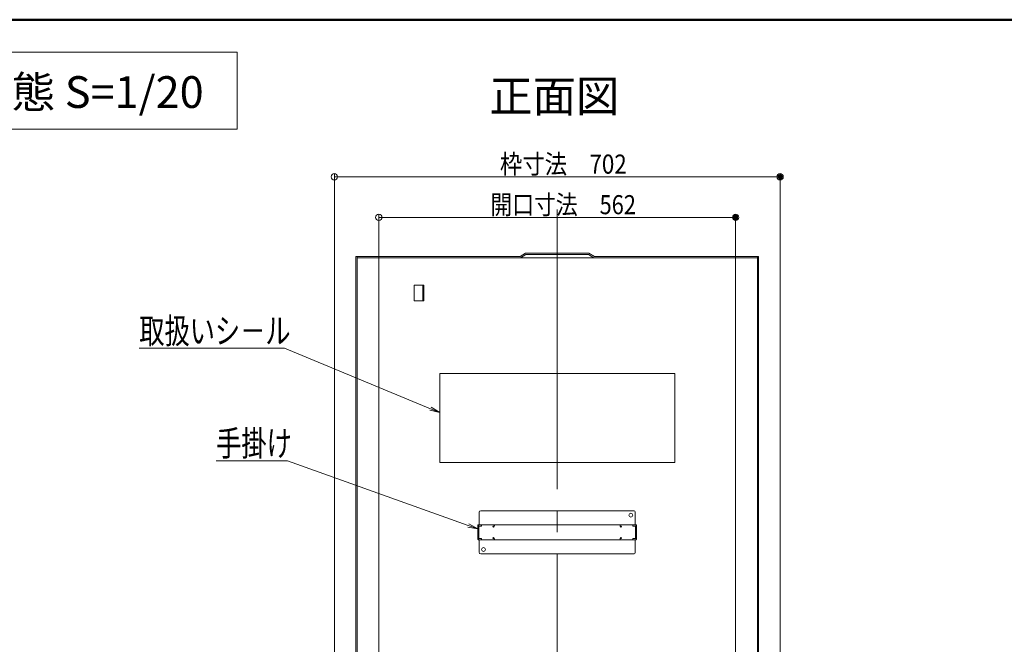
# Model space of a CAD drawing. Units: millimetres. Extents: x -2000 to 2000, y -1385 to 1385.
# Drawn here: x 424 to 1200, y 893 to 1385 of the extents above; entities that cross this region are included whole.
import ezdxf

# ---------------------------------------------------------------- set-up
doc = ezdxf.new("R2010")
doc.units = ezdxf.units.MM
doc.header["$LTSCALE"] = 10
doc.linetypes.add('JWW_CENTERX2', pattern=[27.093333, 22.013333, -1.693333, 1.693333, -1.693333])
doc.linetypes.add('JWW_DASHED2', pattern=[3.386667, 1.693333, -1.693333])
for name, color, linetype in [('6寸法', 7, 'Continuous'), ('CYA_M', 7, 'Continuous'), ('GRE_M', 7, 'Continuous'), ('moji', 7, 'Continuous'), ('SINSEN', 7, 'Continuous'), ('sunpou', 7, 'Continuous'), ('YEL_M', 7, 'Continuous'), ('YEL_SSD', 7, 'Continuous'), ('zumenwaku', 7, 'Continuous')]:
    doc.layers.add(name, color=color, linetype=linetype)
doc.styles.add('ＭＳ ゴシック', font='txt', dxfattribs={"height": 1})
doc.styles.add('ＭＳ Ｐゴシック', font='txt', dxfattribs={"height": 1})

# ---------------------------------------------------------------- blocks, each defined once
blk = doc.blocks.new('_ORIGIN_0-3_')
at = {"layer": 'sunpou', "color": 1, "linetype": 'Continuous', "lineweight": 5}
blk.add_line((0, 0), (-1, 0), dxfattribs=at)
blk.add_circle((0, 0), 0.5, dxfattribs=at)
blk = doc.blocks.new('MLeader13_2-1_')
at = {"layer": '6寸法', "color": 1, "linetype": 'Continuous', "lineweight": 5}
for p, q in [((62.994, 112.625), (51.835, 112.625)), ((63.282, 112.625), (62.994, 112.625)), ((74.759, 107.863), (63.282, 112.625)), ((75.497, 107.557), (74.759, 107.863)), ((74.81, 107.987), (75.497, 107.557)), ((75.497, 107.557), (74.707, 107.74))]:
    blk.add_line(p, q, dxfattribs=at)
at = {"layer": '6寸法', "color": 2, "linetype": 'Continuous', "lineweight": 5, "style": 'ＭＳ ゴシック', "width": 0.729298}
blk.add_text('取扱いシ－ル', height=1.9964, dxfattribs=at).set_placement((51.835, 112.999))
blk = doc.blocks.new('MLeader14_2-1_')
at = {"layer": '6寸法', "color": 1, "linetype": 'Continuous', "lineweight": 5}
for p, q in [((63.22, 103.775), (57.889, 103.775)), ((63.508, 103.775), (63.22, 103.775)), ((77.744, 98.669), (63.508, 103.775)), ((78.497, 98.399), (77.699, 98.544)), ((78.497, 98.399), (77.744, 98.669)), ((77.789, 98.795), (78.497, 98.399))]:
    blk.add_line(p, q, dxfattribs=at)
at = {"layer": '6寸法', "color": 2, "linetype": 'Continuous', "lineweight": 5, "style": 'ＭＳ ゴシック', "width": 0.729298}
blk.add_text('手掛け', height=1.9964, dxfattribs=at).set_placement((57.889, 104.146))

msp = doc.modelspace()

# ---------------------------------------------------------------- linework, layer by layer
at = {"layer": 'CYA_M', "color": 4, "linetype": 'Continuous', "lineweight": 5}
for p, q in [((939.97, 1106.32), (754.97, 1106.32)), ((754.97, 1036.32), (754.97, 1106.32)), ((939.97, 1036.32), (939.97, 1106.32)), ((939.97, 1036.32), (754.97, 1036.32))]:
    msp.add_line(p, q, dxfattribs=at)
at = {"layer": 'DEFPOINTS', "color": 7, "linetype": 'Continuous', "lineweight": 5, "const_width": 2}
for points in [[(1023.97, 1261.28, 0.414214), (1022.97, 1262.28, 0.414214), (1021.97, 1261.28, 0.414214), (1022.97, 1260.28, 0.414214)], [(988.97, 1229.33, 0.414214), (987.97, 1230.33, 0.414214), (986.97, 1229.33, 0.414214), (987.97, 1228.33, 0.414214)]]:
    msp.add_lwpolyline(points, format="xyb", close=True, dxfattribs=at)
at = {"layer": 'GRE_M', "color": 3, "linetype": 'Continuous', "lineweight": 5}
for p, q in [((688.85, 763.75), (688.85, 1198.45)), ((688.85, 1198.45), (818.22, 1198.45)), ((689.85, 763.75), (689.85, 1198.45)), ((689.85, 1197.45), (1005.1, 1197.45)), ((822.47, 1201.23), (818.22, 1198.45)), ((822.77, 1200.23), (818.52, 1197.45)), ((872.47, 1201.23), (822.47, 1201.23)), ((872.18, 1200.23), (822.77, 1200.23)), ((872.18, 1200.23), (876.43, 1197.45)), ((872.47, 1201.23), (876.72, 1198.45)), ((876.72, 1198.45), (1006.1, 1198.45)), ((1005.1, 764.75), (1005.1, 1198.45)), ((1006.1, 763.75), (1006.1, 1198.45))]:
    msp.add_line(p, q, dxfattribs=at)
at = {"layer": 'moji', "color": 2, "linetype": 'Continuous', "lineweight": 5}
for p, q in [((595.51, 1359.55), (306.01, 1359.55)), ((595.51, 1298.84), (595.51, 1359.55)), ((306.01, 1298.84), (595.51, 1298.84))]:
    msp.add_line(p, q, dxfattribs=at)
at = {"layer": 'SINSEN', "color": 4, "linetype": 'JWW_CENTERX2', "lineweight": 9}
msp.add_line((847.47, 1235.49), (847.47, 206.06), dxfattribs=at)
at = {"layer": 'sunpou', "color": 1, "linetype": 'Continuous', "lineweight": 5}
for p, q in [((671.97, 771.02), (671.97, 1263.78)), ((676.97, 1261.28), (1017.97, 1261.28)), ((1022.97, 770.91), (1022.97, 1263.78)), ((706.97, 781.43), (706.97, 1231.83)), ((711.97, 1229.33), (982.97, 1229.33)), ((987.97, 781.11), (987.97, 1231.83))]:
    msp.add_line(p, q, dxfattribs=at)
at = {"layer": 'YEL_M', "color": 2, "linetype": 'Continuous', "lineweight": 5}
for p, q in [((734.85, 1163.55), (734.85, 1176.05)), ((734.85, 1176.05), (742.35, 1176.05)), ((741.6, 1163.55), (741.6, 1176.05)), ((742.35, 1163.55), (742.35, 1176.05)), ((734.85, 1163.55), (742.35, 1163.55)), ((785.97, 997.09), (785.97, 987.34)), ((787.22, 998.34), (907.72, 998.34)), ((908.97, 997.09), (908.97, 987.34)), ((784.97, 986.54), (784.97, 976.14)), ((909.17, 987.34), (785.77, 987.34)), ((909.97, 986.54), (909.97, 976.14)), ((909.17, 975.34), (785.77, 975.34)), ((785.97, 965.59), (785.97, 975.34)), ((908.97, 965.59), (908.97, 975.34)), ((787.22, 964.34), (907.72, 964.34))]:
    msp.add_line(p, q, dxfattribs=at)
for centre in [(905.47, 994.84), (789.47, 967.84)]:
    msp.add_circle(centre, 1.5, dxfattribs=at)
for centre, radius, start, end in [((787.22, 997.09), 1.25, 90.00002, 180.00002), ((907.72, 997.09), 1.25, 359.99997, 90), ((785.77, 986.54), 0.8, 89.99825, 180.00002), ((909.17, 986.54), 0.8, 359.99998, 90.00175), ((785.77, 976.14), 0.8, 180, 270.00175), ((909.17, 976.14), 0.8, 269.99825, 0), ((787.22, 965.59), 1.25, 180, 270), ((907.72, 965.59), 1.25, 269.99998, 0)]:
    msp.add_arc(centre, radius, start, end, dxfattribs=at)
at = {"layer": 'YEL_SSD', "color": 2, "linetype": 'JWW_DASHED2', "lineweight": 5}
for p, q in [((784.97, 986.29), (787.97, 986.29)), ((785.37, 987.23), (785.37, 986.54)), ((785.77, 986.29), (785.77, 976.39)), ((787.97, 987.34), (787.97, 986.29)), ((797.17, 986.54), (796.74, 985.93)), ((796.74, 985.93), (797.4, 985.47)), ((797.83, 986.09), (797.4, 985.47)), ((897.12, 986.09), (897.55, 985.47)), ((898.2, 985.93), (897.55, 985.47)), ((897.77, 986.54), (898.2, 985.93)), ((906.97, 987.34), (906.97, 986.29)), ((909.97, 986.29), (906.97, 986.29)), ((909.17, 986.29), (909.17, 976.39)), ((909.57, 987.23), (909.57, 986.54)), ((785.77, 982.84), (784.97, 982.84)), ((785.77, 979.84), (784.97, 979.84)), ((796.74, 976.76), (797.4, 977.22)), ((797.83, 976.6), (797.4, 977.22)), ((897.12, 976.6), (897.55, 977.22)), ((898.2, 976.76), (897.55, 977.22)), ((909.17, 982.84), (909.97, 982.84)), ((909.17, 979.84), (909.97, 979.84)), ((784.97, 976.39), (787.97, 976.39)), ((785.37, 975.45), (785.37, 976.14)), ((787.97, 975.34), (787.97, 976.39)), ((797.17, 976.14), (796.74, 976.76)), ((897.77, 976.14), (898.2, 976.76)), ((909.97, 976.39), (906.97, 976.39)), ((906.97, 975.34), (906.97, 976.39)), ((909.57, 975.45), (909.57, 976.14))]:
    msp.add_line(p, q, dxfattribs=at)
for centre, start, end in [((797.17, 986.54), 325.0002, 90.00002), ((897.77, 986.54), 89.99998, 214.9998), ((797.17, 976.14), 270, 34.99982), ((897.77, 976.14), 145.00018, 270)]:
    msp.add_arc(centre, 0.8, start, end, dxfattribs=at)
at = {"layer": 'zumenwaku', "color": 6, "linetype": 'Continuous', "lineweight": 50}
msp.add_line((1999.79, 1385), (-2000.21, 1385), dxfattribs=at)

# ---------------------------------------------------------------- block references
at = {"layer": '6寸法', "color": 1, "linetype": 'Continuous', "lineweight": 5, "xscale": 10, "yscale": 10}
for name in ['MLeader13_2-1_', 'MLeader14_2-1_']:
    msp.add_blockref(name, (0, 0), dxfattribs=at)
at = {"layer": 'sunpou', "color": 1, "linetype": 'Continuous', "lineweight": 5, "xscale": 5, "yscale": 5, "rotation": 180}
for p in [(671.97, 1261.28), (706.97, 1229.33)]:
    msp.add_blockref('_ORIGIN_0-3_', p, dxfattribs=at)
at = {"layer": 'sunpou', "color": 1, "linetype": 'Continuous', "lineweight": 5, "xscale": 5, "yscale": 5}
for p in [(1022.97, 1261.28), (987.97, 1229.33)]:
    msp.add_blockref('_ORIGIN_0-3_', p, dxfattribs=at)

# ---------------------------------------------------------------- texts
at = {"layer": 'moji', "color": 2, "linetype": 'Continuous', "lineweight": 5, "style": 'ＭＳ Ｐゴシック'}
msp.add_text('展張状態 S=1/20', height=25, dxfattribs=at).set_placement((315.61, 1315.52))
at = {"layer": 'moji', "color": 2, "linetype": 'Continuous', "lineweight": 5, "style": 'ＭＳ Ｐゴシック', "width": 0.99952}
msp.add_text('正面図', height=25.012, dxfattribs=at).set_placement((794.03, 1312.26))
at = {"layer": 'sunpou', "color": 2, "linetype": 'Continuous', "lineweight": 18, "style": 'ＭＳ ゴシック'}
for s, height, width, p in [('枠寸法\u3000702', 15, 0.861091, (802.39, 1263.78)), ('開口寸法\u3000562', 15.011, 0.839977, (794.83, 1231.83))]:
    msp.add_text(s, height=height, dxfattribs=dict(at, width=width)).set_placement(p)

doc.saveas('drawing.dxf')
